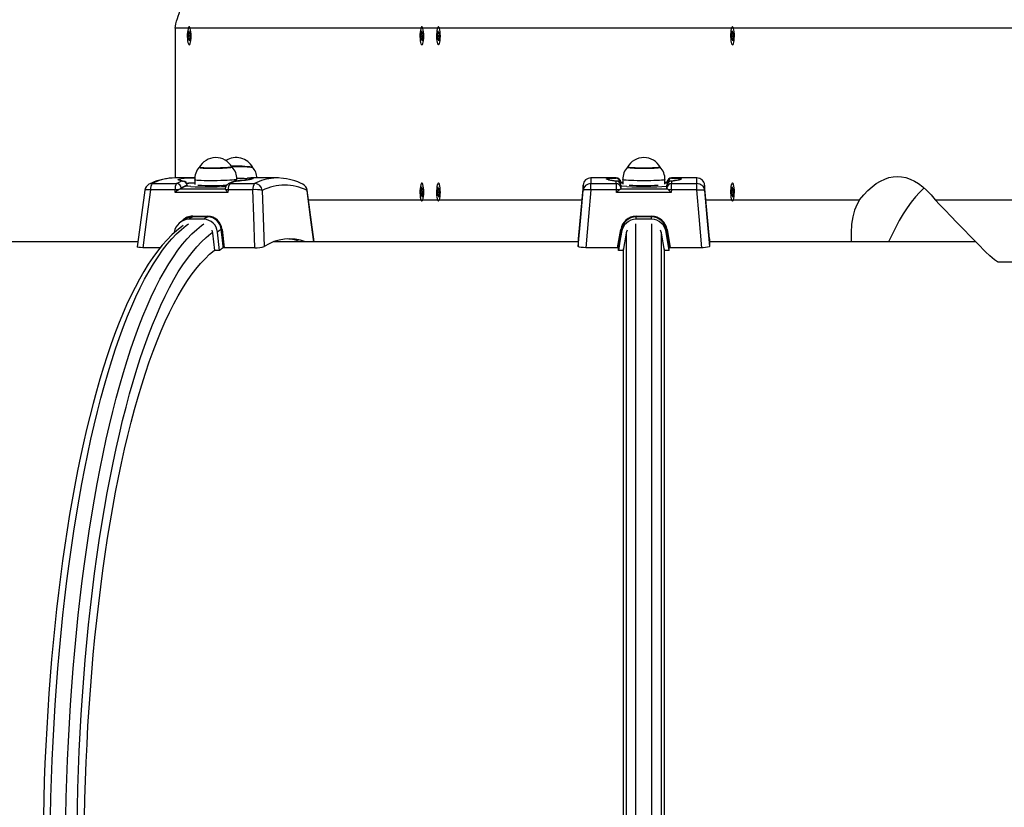
# Model space of a CAD drawing. Units: millimetres. Extents: x 9027 to 32121, y 8309 to 22509.
# Drawn here: x 18043 to 18673, y 17256 to 17761 of the extents above; entities that cross this region are included whole.
import ezdxf

# ---------------------------------------------------------------- set-up
doc = ezdxf.new("R2010")
doc.units = ezdxf.units.MM
doc.header["$LTSCALE"] = 90
doc.header["$PDSIZE"] = -1
doc.linetypes.add('SLD-Сплошная', pattern=[0])
doc.styles.get("Standard").update_dxf_attribs({"font": 'isocpeui.ttf'})
doc.dimstyles.new('ISO-25', dxfattribs={"dimtxt": 2.5, "dimasz": 2.5, "dimexe": 1.25, "dimexo": 0.625, "dimtad": 1, "dimtxsty": 'Standard', "dimcen": 2.5, "dimadec": 0, "dimazin": 0, "dimtfac": 1, "dimtmove": 0, "dimatfit": 3, "dimfxl": 1, "dimarcsym": 0})

# ---------------------------------------------------------------- blocks, each defined once
blk = doc.blocks.new('*D3')
at = {"color": 0, "lineweight": -2, "transparency": 16777216}
for p, q in [((24669.51, 20740.25), (9376.66, 20740.25)), ((9466.66, 9875.22), (9466.66, 20470.25)), ((25067.83, 9605.22), (9376.66, 9605.22))]:
    blk.add_line(p, q, dxfattribs=at)
at = {"color": 0, "transparency": 16777216}
for points in [[(9421.66, 20470.25), (9511.66, 20470.25), (9466.66, 20740.25)], [(9421.66, 9875.22), (9511.66, 9875.22), (9466.66, 9605.22)]]:
    blk.add_solid(points, dxfattribs=at)
at = {"layer": 'Defpoints', "color": 0, "transparency": 16777216}
for p in [(9466.66, 20740.25), (24669.51, 20740.25), (25067.83, 9605.22)]:
    blk.add_point(p, dxfattribs=at)
at = {"color": 0, "transparency": 16777216, "insert": (9204.66, 15172.73), "char_height": 270, "attachment_point": 5, "rotation": 90}
blk.add_mtext('11,14м', dxfattribs=at)
blk = doc.blocks.new('*D4')
at = {"color": 0, "lineweight": -2, "transparency": 16777216}
for p, q in [((12356.26, 16806.37), (12356.26, 22159.4)), ((29247.89, 13083.43), (29247.89, 22159.4)), ((12626.26, 22069.4), (28977.89, 22069.4))]:
    blk.add_line(p, q, dxfattribs=at)
at = {"color": 0, "transparency": 16777216}
for points in [[(12626.26, 22114.4), (12626.26, 22024.4), (12356.26, 22069.4)], [(28977.89, 22114.4), (28977.89, 22024.4), (29247.89, 22069.4)]]:
    blk.add_solid(points, dxfattribs=at)
at = {"layer": 'Defpoints', "color": 0, "transparency": 16777216}
for p in [(29247.89, 22069.4), (12356.26, 16806.37), (29247.89, 13083.43)]:
    blk.add_point(p, dxfattribs=at)
at = {"color": 0, "transparency": 16777216, "insert": (20802.08, 22331.4), "char_height": 270, "attachment_point": 5}
blk.add_mtext('16,89м', dxfattribs=at)

msp = doc.modelspace()

# ---------------------------------------------------------------- linework, layer by layer
at = {"color": 7, "linetype": 'SLD-Сплошная', "lineweight": 25}
for p, q in [((18142.816, 17755.374), (18142.816, 17659.374)), ((18836.899, 17755.374), (18142.816, 17755.374)), ((18151.779, 17756.124), (18151.736, 17756.124)), ((18300.647, 17756.124), (18300.603, 17756.124)), ((18311.265, 17756.124), (18311.221, 17756.124)), ((18499.42, 17756.124), (18499.376, 17756.124)), ((18151.047, 17749.009), (18151.349, 17749.981)), ((18151.214, 17747.852), (18151.047, 17749.009)), ((18151.2, 17752.83), (18151.446, 17753.619)), ((18151.407, 17751.405), (18151.2, 17752.83)), ((18151.227, 17750.828), (18151.444, 17750.904)), ((18151.423, 17750.383), (18151.227, 17750.828)), ((18151.446, 17753.619), (18151.652, 17752.193)), ((18151.738, 17751.847), (18151.832, 17752.77)), ((18151.832, 17752.77), (18151.848, 17751.748)), ((18151.955, 17751.923), (18152.258, 17752.895)), ((18152.245, 17749.919), (18152.028, 17749.843)), ((18152.049, 17750.364), (18152.245, 17749.919)), ((18152.065, 17749.342), (18152.271, 17747.917)), ((18152.425, 17751.738), (18152.122, 17750.766)), ((18152.258, 17752.895), (18152.425, 17751.738)), ((18299.914, 17749.009), (18300.217, 17749.981)), ((18300.082, 17747.852), (18299.914, 17749.009)), ((18300.068, 17752.83), (18300.314, 17753.619)), ((18300.274, 17751.405), (18300.068, 17752.83)), ((18300.094, 17750.828), (18300.311, 17750.904)), ((18300.29, 17750.383), (18300.094, 17750.828)), ((18300.314, 17753.619), (18300.52, 17752.193)), ((18300.605, 17751.847), (18300.7, 17752.77)), ((18300.7, 17752.77), (18300.716, 17751.748)), ((18300.822, 17751.923), (18301.125, 17752.895)), ((18301.112, 17749.919), (18300.895, 17749.843)), ((18300.916, 17750.364), (18301.112, 17749.919)), ((18300.932, 17749.342), (18301.139, 17747.917)), ((18301.292, 17751.738), (18300.99, 17750.766)), ((18301.125, 17752.895), (18301.292, 17751.738)), ((18310.532, 17749.009), (18310.835, 17749.981)), ((18310.7, 17747.852), (18310.532, 17749.009)), ((18310.686, 17752.83), (18310.932, 17753.619)), ((18310.892, 17751.405), (18310.686, 17752.83)), ((18310.712, 17750.828), (18310.93, 17750.904)), ((18310.909, 17750.383), (18310.712, 17750.828)), ((18310.932, 17753.619), (18311.138, 17752.193)), ((18311.223, 17751.847), (18311.318, 17752.77)), ((18311.318, 17752.77), (18311.334, 17751.748)), ((18311.441, 17751.923), (18311.743, 17752.895)), ((18311.73, 17749.919), (18311.513, 17749.843)), ((18311.534, 17750.364), (18311.73, 17749.919)), ((18311.551, 17749.342), (18311.757, 17747.917)), ((18311.911, 17751.738), (18311.608, 17750.766)), ((18311.743, 17752.895), (18311.911, 17751.738)), ((18498.687, 17749.009), (18498.99, 17749.981)), ((18498.855, 17747.852), (18498.687, 17749.009)), ((18498.841, 17752.83), (18499.087, 17753.619)), ((18499.047, 17751.405), (18498.841, 17752.83)), ((18498.867, 17750.828), (18499.084, 17750.904)), ((18499.063, 17750.383), (18498.867, 17750.828)), ((18499.087, 17753.619), (18499.293, 17752.193)), ((18499.378, 17751.847), (18499.473, 17752.77)), ((18499.473, 17752.77), (18499.489, 17751.748)), ((18499.595, 17751.923), (18499.898, 17752.895)), ((18499.885, 17749.919), (18499.668, 17749.843)), ((18499.689, 17750.364), (18499.885, 17749.919)), ((18499.706, 17749.342), (18499.912, 17747.917)), ((18500.066, 17751.738), (18499.763, 17750.766)), ((18499.898, 17752.895), (18500.066, 17751.738)), ((18151.517, 17748.824), (18151.214, 17747.852)), ((18151.639, 17747.977), (18151.623, 17748.999)), ((18151.734, 17748.9), (18151.639, 17747.977)), ((18152.025, 17747.128), (18151.819, 17748.554)), ((18152.271, 17747.917), (18152.025, 17747.128)), ((18300.384, 17748.824), (18300.082, 17747.852)), ((18300.507, 17747.977), (18300.491, 17748.999)), ((18300.601, 17748.9), (18300.507, 17747.977)), ((18300.893, 17747.128), (18300.687, 17748.554)), ((18301.139, 17747.917), (18300.893, 17747.128)), ((18311.002, 17748.824), (18310.7, 17747.852)), ((18311.125, 17747.977), (18311.109, 17748.999)), ((18311.22, 17748.9), (18311.125, 17747.977)), ((18311.511, 17747.128), (18311.305, 17748.554)), ((18311.757, 17747.917), (18311.511, 17747.128)), ((18499.157, 17748.824), (18498.855, 17747.852)), ((18499.28, 17747.977), (18499.264, 17748.999)), ((18499.374, 17748.9), (18499.28, 17747.977)), ((18499.666, 17747.128), (18499.46, 17748.554)), ((18499.912, 17747.917), (18499.666, 17747.128)), ((18128.047, 17655.795), (18143.671, 17655.795)), ((18155.326, 17659.374), (18142.512, 17659.374)), ((18150.406, 17654.367), (18150.381, 17654.7)), ((18150.515, 17654.435), (18150.497, 17654.657)), ((18155.26, 17658.113), (18155.303, 17655.226)), ((18177.919, 17655.795), (18193.543, 17655.795)), ((18182.272, 17657.488), (18182.257, 17658.514)), ((18189.869, 17659.275), (18190.088, 17659.284)), ((18208.008, 17659.374), (18192.384, 17659.374)), ((18403.795, 17654.826), (18400.663, 17620.374)), ((18424.948, 17659.374), (18408.774, 17659.374)), ((18408.774, 17651.755), (18408.774, 17655.795)), ((18408.774, 17655.795), (18424.948, 17655.795)), ((18424.948, 17655.795), (18424.948, 17657.416)), ((18427.96, 17656.374), (18427.935, 17656.645)), ((18427.935, 17656.556), (18427.965, 17656.229)), ((18427.965, 17654.367), (18427.935, 17654.7)), ((18427.935, 17654.7), (18427.935, 17653.089)), ((18429.175, 17656.374), (18427.96, 17656.374)), ((18427.96, 17656.374), (18427.96, 17656.333)), ((18427.96, 17656.333), (18429.175, 17656.341)), ((18427.96, 17656.333), (18427.965, 17656.229)), ((18429.175, 17658.313), (18429.175, 17655.444)), ((18456.175, 17655.444), (18456.175, 17658.313)), ((18457.39, 17656.374), (18456.175, 17656.374)), ((18457.384, 17656.226), (18457.415, 17656.556)), ((18457.39, 17656.333), (18457.384, 17656.226)), ((18457.415, 17654.7), (18457.385, 17654.37)), ((18457.415, 17656.645), (18457.39, 17656.374)), ((18457.39, 17656.374), (18457.39, 17656.333)), ((18457.415, 17653.089), (18457.415, 17654.7)), ((18476.576, 17659.374), (18460.402, 17659.374)), ((18460.402, 17657.416), (18460.402, 17655.795)), ((18460.402, 17655.795), (18476.576, 17655.795)), ((18476.576, 17651.755), (18476.576, 17655.795)), ((18484.687, 17620.374), (18481.555, 17654.826)), ((18142.686, 17651.755), (18126.941, 17651.755)), ((18142.747, 17650.08), (18142.686, 17651.755)), ((18176.469, 17650.08), (18142.747, 17650.08)), ((18146.421, 17652.69), (18145.887, 17652.501)), ((18145.887, 17652.501), (18174.648, 17652.501)), ((18149.674, 17654.15), (18150.406, 17654.367)), ((18150.468, 17654.431), (18150.406, 17654.367)), ((18176.692, 17651.755), (18176.469, 17650.08)), ((18192.437, 17651.755), (18176.692, 17651.755)), ((18231.659, 17618.374), (18227.254, 17651.496)), ((18299.914, 17649.009), (18300.217, 17649.981)), ((18300.082, 17647.852), (18299.914, 17649.009)), ((18300.068, 17652.83), (18300.314, 17653.619)), ((18300.274, 17651.405), (18300.068, 17652.83)), ((18300.384, 17648.824), (18300.082, 17647.852)), ((18300.094, 17650.828), (18300.311, 17650.904)), ((18300.29, 17650.383), (18300.094, 17650.828)), ((18300.314, 17653.619), (18300.52, 17652.193)), ((18300.507, 17647.977), (18300.491, 17648.999)), ((18300.601, 17648.9), (18300.507, 17647.977)), ((18300.605, 17651.847), (18300.7, 17652.77)), ((18300.893, 17647.128), (18300.687, 17648.554)), ((18300.7, 17652.77), (18300.716, 17651.748)), ((18300.822, 17651.923), (18301.125, 17652.895)), ((18301.112, 17649.919), (18300.895, 17649.843)), ((18300.916, 17650.364), (18301.112, 17649.919)), ((18300.932, 17649.342), (18301.139, 17647.917)), ((18301.292, 17651.738), (18300.99, 17650.766)), ((18301.125, 17652.895), (18301.292, 17651.738)), ((18310.532, 17649.009), (18310.835, 17649.981)), ((18310.7, 17647.852), (18310.532, 17649.009)), ((18310.686, 17652.83), (18310.932, 17653.619)), ((18310.892, 17651.405), (18310.686, 17652.83)), ((18311.002, 17648.824), (18310.7, 17647.852)), ((18310.712, 17650.828), (18310.93, 17650.904)), ((18310.909, 17650.383), (18310.712, 17650.828)), ((18310.932, 17653.619), (18311.138, 17652.193)), ((18311.125, 17647.977), (18311.109, 17648.999)), ((18311.22, 17648.9), (18311.125, 17647.977)), ((18311.223, 17651.847), (18311.318, 17652.77)), ((18311.511, 17647.128), (18311.305, 17648.554)), ((18311.318, 17652.77), (18311.334, 17651.748)), ((18311.441, 17651.923), (18311.743, 17652.895)), ((18311.73, 17649.919), (18311.513, 17649.843)), ((18311.534, 17650.364), (18311.73, 17649.919)), ((18311.551, 17649.342), (18311.757, 17647.917)), ((18311.911, 17651.738), (18311.608, 17650.766)), ((18311.743, 17652.895), (18311.911, 17651.738)), ((18425.073, 17651.755), (18408.774, 17651.755)), ((18425.22, 17650.08), (18425.073, 17651.755)), ((18460.129, 17650.08), (18425.22, 17650.08)), ((18427.96, 17652.69), (18427.788, 17652.501)), ((18427.788, 17652.501), (18457.562, 17652.501)), ((18427.96, 17654.15), (18427.965, 17654.367)), ((18427.96, 17654.15), (18427.96, 17652.69)), ((18457.39, 17654.152), (18457.385, 17654.37)), ((18457.39, 17654.152), (18457.39, 17652.69)), ((18457.562, 17652.501), (18457.39, 17652.69)), ((18460.277, 17651.755), (18460.129, 17650.08)), ((18476.576, 17651.755), (18460.277, 17651.755)), ((18498.687, 17649.009), (18498.99, 17649.981)), ((18498.855, 17647.852), (18498.687, 17649.009)), ((18498.841, 17652.83), (18499.087, 17653.619)), ((18499.047, 17651.405), (18498.841, 17652.83)), ((18499.157, 17648.824), (18498.855, 17647.852)), ((18498.867, 17650.828), (18499.084, 17650.904)), ((18499.063, 17650.383), (18498.867, 17650.828)), ((18499.087, 17653.619), (18499.293, 17652.193)), ((18499.28, 17647.977), (18499.264, 17648.999)), ((18499.374, 17648.9), (18499.28, 17647.977)), ((18499.378, 17651.847), (18499.473, 17652.77)), ((18499.666, 17647.128), (18499.46, 17648.554)), ((18499.473, 17652.77), (18499.489, 17651.748)), ((18499.595, 17651.923), (18499.898, 17652.895)), ((18499.885, 17649.919), (18499.668, 17649.843)), ((18499.689, 17650.364), (18499.885, 17649.919)), ((18499.706, 17649.342), (18499.912, 17647.917)), ((18500.066, 17651.738), (18499.763, 17650.766)), ((18499.898, 17652.895), (18500.066, 17651.738)), ((18300.603, 17644.624), (18300.647, 17644.624)), ((18301.139, 17647.917), (18300.893, 17647.128)), ((18311.221, 17644.624), (18311.265, 17644.624)), ((18311.757, 17647.917), (18311.511, 17647.128)), ((18499.376, 17644.624), (18499.42, 17644.624)), ((18499.912, 17647.917), (18499.666, 17647.128)), ((18161.123, 17632.921), (18151.513, 17632.921)), ((18163.571, 17634.49), (18153.96, 17634.49)), ((18154.068, 17634.892), (18163.679, 17634.892)), ((18437.7, 17634.892), (18447.65, 17634.892)), ((18437.7, 17634.49), (18437.7, 17634.892)), ((18437.7, 17632.921), (18437.7, 17634.49)), ((18447.65, 17634.49), (18437.7, 17634.49)), ((18447.65, 17632.921), (18437.7, 17632.921)), ((18447.65, 17634.49), (18447.65, 17634.892)), ((18447.65, 17632.921), (18447.65, 17634.49)), ((18456.031, 17629.725), (18455.136, 17631.063)), ((18142.075, 17624.662), (18141.949, 17624.061)), ((18166.881, 17624.113), (18166.365, 17625.913)), ((18168.148, 17612.892), (18166.881, 17624.113)), ((18171.091, 17612.892), (18169.761, 17624.662)), ((18172.775, 17626.272), (18174.099, 17614.697)), ((18425.902, 17614.697), (18427.852, 17626.272)), ((18428.345, 17624.662), (18428.345, 17626.278)), ((18431.299, 17624.113), (18429.425, 17612.892)), ((18454.051, 17624.113), (18453.414, 17625.949)), ((18455.925, 17612.892), (18454.051, 17624.113)), ((18457.005, 17624.662), (18457.005, 17626.278)), ((18458.971, 17612.892), (18457.005, 17624.662)), ((18457.498, 17626.272), (18459.448, 17614.697)), ((18118.854, 17618.374), (17941.247, 17618.374)), ((18400.663, 17618.374), (18205.513, 17618.374)), ((18400.663, 17620.374), (18400.663, 17615.53)), ((18484.687, 17620.374), (18484.687, 17615.53)), ((18655.097, 17618.374), (18484.687, 17618.374)), ((18133.203, 17614.697), (18122.013, 17614.697)), ((18171.091, 17612.892), (18168.148, 17612.892)), ((18193.779, 17614.697), (18174.099, 17614.697)), ((18425.902, 17614.697), (18405.528, 17614.697)), ((18426.379, 17612.892), (18426.379, 17614.612)), ((18429.425, 17612.892), (18426.379, 17612.892)), ((18429.577, 16826.829), (18429.577, 17613.939)), ((18455.773, 16826.829), (18455.773, 17613.939)), ((18458.971, 17612.892), (18455.925, 17612.892)), ((18458.971, 17612.892), (18458.971, 17614.612)), ((18479.822, 17614.697), (18459.448, 17614.697)), ((19006.431, 17605.374), (18669.702, 17605.374))]:
    msp.add_line(p, q, dxfattribs=at)
at = {"color": 8, "linetype": 'SLD-Сплошная', "lineweight": 25}
for p, q in [((18181.492, 17657.419), (18181.677, 17657.416)), ((18403.795, 17651.285), (18403.795, 17654.826)), ((18408.774, 17659.374), (18408.774, 17655.795)), ((18424.948, 17659.284), (18424.948, 17659.374)), ((18424.948, 17657.416), (18425.261, 17657.413)), ((18427.935, 17656.645), (18427.935, 17656.556)), ((18457.415, 17656.556), (18457.415, 17656.645)), ((18460.094, 17657.414), (18460.402, 17657.416)), ((18460.402, 17659.374), (18460.402, 17659.284)), ((18476.576, 17655.795), (18476.576, 17659.374)), ((18481.555, 17654.826), (18481.555, 17651.285)), ((18228.068, 17645.374), (18402.935, 17645.374)), ((18482.415, 17645.374), (18580.732, 17645.374)), ((18629.111, 17645.374), (18845.413, 17645.374)), ((18437.599, 16810.769), (18437.599, 17629.978)), ((18447.751, 16810.769), (18447.751, 17629.978)), ((18431.493, 16816.162), (18431.493, 17624.585)), ((18453.857, 16816.162), (18453.857, 17624.585))]:
    msp.add_line(p, q, dxfattribs=at)
at = {"color": 7, "linetype": 'SLD-Сплошная', "lineweight": 25, "flags": 128}
for points in [[(18142.816, 17755.374), (18142.907, 17756.522), (18143.179, 17757.986), (18143.632, 17759.766), (18144.154, 17761.509), (18144.645, 17763.002), (18145.204, 17764.59), (18145.83, 17766.271), (18147.891, 17771.341), (18150.288, 17776.639), (18151.592, 17779.329), (18152.897, 17781.895), (18154.201, 17784.338), (18155.506, 17786.656), (18156.036, 17787.562), (18156.554, 17788.423), (18157.059, 17789.242), (18157.551, 17790.017), (18158.032, 17790.75), (18158.5, 17791.438), (18159.762, 17793.16), (18160.826, 17794.39), (18161.692, 17795.128), (18162.051, 17795.312), (18162.36, 17795.374)], [(18150.727, 17747.136), (18150.929, 17746.056), (18151.183, 17745.247), (18151.471, 17744.76), (18151.776, 17744.627), (18152.078, 17744.854), (18152.359, 17745.428), (18152.6, 17746.313), (18152.788, 17747.453), (18152.909, 17748.776), (18152.956, 17750.2), (18152.927, 17751.635), (18152.823, 17752.99), (18152.651, 17754.181), (18152.421, 17755.133), (18152.148, 17755.786), (18151.849, 17756.099), (18151.543, 17756.052), (18151.249, 17755.648), (18150.986, 17754.913), (18150.77, 17753.892), (18150.615, 17752.651), (18150.529, 17751.266), (18150.52, 17749.825), (18150.587, 17748.419), (18150.727, 17747.136)], [(18299.594, 17747.136), (18299.797, 17746.056), (18300.05, 17745.247), (18300.338, 17744.76), (18300.643, 17744.627), (18300.945, 17744.854), (18301.226, 17745.428), (18301.468, 17746.313), (18301.655, 17747.453), (18301.776, 17748.776), (18301.824, 17750.2), (18301.795, 17751.635), (18301.691, 17752.99), (18301.518, 17754.181), (18301.288, 17755.133), (18301.015, 17755.786), (18300.717, 17756.099), (18300.411, 17756.052), (18300.117, 17755.648), (18299.854, 17754.913), (18299.637, 17753.892), (18299.482, 17752.651), (18299.397, 17751.266), (18299.388, 17749.825), (18299.455, 17748.419), (18299.594, 17747.136)], [(18310.212, 17747.136), (18310.415, 17746.056), (18310.668, 17745.247), (18310.957, 17744.76), (18311.261, 17744.627), (18311.564, 17744.854), (18311.844, 17745.428), (18312.086, 17746.313), (18312.273, 17747.453), (18312.395, 17748.776), (18312.442, 17750.2), (18312.413, 17751.635), (18312.309, 17752.99), (18312.136, 17754.181), (18311.907, 17755.133), (18311.634, 17755.786), (18311.335, 17756.099), (18311.029, 17756.052), (18310.735, 17755.648), (18310.472, 17754.913), (18310.256, 17753.892), (18310.1, 17752.651), (18310.015, 17751.266), (18310.006, 17749.825), (18310.073, 17748.419), (18310.212, 17747.136)], [(18498.367, 17747.136), (18498.57, 17746.056), (18498.823, 17745.247), (18499.111, 17744.76), (18499.416, 17744.627), (18499.718, 17744.854), (18499.999, 17745.428), (18500.241, 17746.313), (18500.428, 17747.453), (18500.549, 17748.776), (18500.597, 17750.2), (18500.568, 17751.635), (18500.464, 17752.99), (18500.291, 17754.181), (18500.061, 17755.133), (18499.789, 17755.786), (18499.49, 17756.099), (18499.184, 17756.052), (18498.89, 17755.648), (18498.627, 17754.913), (18498.411, 17753.892), (18498.255, 17752.651), (18498.17, 17751.266), (18498.161, 17749.825), (18498.228, 17748.419), (18498.367, 17747.136)], [(18158.143, 17666.045), (18158.252, 17665.963), (18158.707, 17665.866), (18159.5, 17665.779), (18160.605, 17665.708), (18161.983, 17665.653), (18163.588, 17665.616), (18165.365, 17665.6), (18167.253, 17665.604), (18169.189, 17665.628), (18171.106, 17665.672), (18172.94, 17665.734), (18174.627, 17665.812), (18176.11, 17665.903), (18177.338, 17666.004), (18178.271, 17666.112), (18178.876, 17666.222), (18179.132, 17666.333), (18179.14, 17666.357)], [(18179.069, 17666.484), (18179.082, 17666.464), (18178.935, 17666.355), (18178.437, 17666.245), (18177.606, 17666.136), (18176.47, 17666.033), (18175.066, 17665.939), (18173.444, 17665.858), (18171.659, 17665.791), (18169.77, 17665.742), (18167.843, 17665.712), (18165.944, 17665.702), (18164.136, 17665.712), (18162.481, 17665.742), (18161.036, 17665.791), (18159.85, 17665.858), (18158.964, 17665.939), (18158.407, 17666.033), (18158.198, 17666.136), (18158.21, 17666.175)], [(18178.878, 17666.802), (18179.742, 17666.802), (18181.668, 17666.785), (18183.6, 17666.749), (18185.474, 17666.694), (18187.225, 17666.622), (18188.794, 17666.536), (18190.128, 17666.438), (18191.181, 17666.333), (18191.917, 17666.222), (18192.311, 17666.112), (18192.373, 17666.063)], [(18432.175, 17666.201), (18432.182, 17666.179), (18432.43, 17666.069), (18433.027, 17665.963), (18433.953, 17665.866), (18435.176, 17665.779), (18436.654, 17665.708), (18438.337, 17665.653), (18440.168, 17665.616), (18442.084, 17665.6), (18444.021, 17665.604), (18445.911, 17665.628), (18447.692, 17665.672), (18449.301, 17665.734), (18450.685, 17665.812), (18451.796, 17665.903), (18452.597, 17666.004), (18453.059, 17666.112), (18453.175, 17666.201)], [(18453.105, 17666.331), (18453.075, 17666.245), (18452.72, 17666.136), (18452.024, 17666.033), (18451.01, 17665.939), (18449.711, 17665.858), (18448.173, 17665.791), (18446.448, 17665.742), (18444.594, 17665.712), (18442.675, 17665.702), (18440.756, 17665.712), (18438.902, 17665.742), (18437.177, 17665.791), (18435.639, 17665.858), (18434.34, 17665.939), (18433.326, 17666.033), (18432.629, 17666.136), (18432.275, 17666.245), (18432.244, 17666.331)], [(18142.512, 17659.374), (18140.901, 17659.329), (18140.505, 17659.305)], [(18147.961, 17657.396), (18147.084, 17657.544), (18146.548, 17657.663), (18146.329, 17657.726), (18146.337, 17657.721)], [(18180.718, 17657.247), (18178.996, 17656.568), (18176.684, 17655.506)], [(18190.088, 17659.284), (18191.631, 17659.206), (18192.53, 17659.092), (18192.75, 17658.937), (18192.295, 17658.739), (18191.168, 17658.502), (18189.412, 17658.232), (18187.069, 17657.941), (18184.209, 17657.643), (18181.677, 17657.416)], [(18299.594, 17647.136), (18299.797, 17646.056), (18300.05, 17645.247), (18300.338, 17644.76), (18300.643, 17644.627), (18300.945, 17644.854), (18301.226, 17645.428), (18301.468, 17646.313), (18301.655, 17647.453), (18301.776, 17648.776), (18301.824, 17650.2), (18301.795, 17651.635), (18301.691, 17652.99), (18301.518, 17654.181), (18301.288, 17655.133), (18301.015, 17655.786), (18300.717, 17656.099), (18300.411, 17656.052), (18300.117, 17655.648), (18299.854, 17654.913), (18299.637, 17653.892), (18299.482, 17652.651), (18299.397, 17651.266), (18299.388, 17649.825), (18299.455, 17648.419), (18299.594, 17647.136)], [(18310.212, 17647.136), (18310.415, 17646.056), (18310.668, 17645.247), (18310.957, 17644.76), (18311.261, 17644.627), (18311.564, 17644.854), (18311.844, 17645.428), (18312.086, 17646.313), (18312.273, 17647.453), (18312.395, 17648.776), (18312.442, 17650.2), (18312.413, 17651.635), (18312.309, 17652.99), (18312.136, 17654.181), (18311.907, 17655.133), (18311.634, 17655.786), (18311.335, 17656.099), (18311.029, 17656.052), (18310.735, 17655.648), (18310.472, 17654.913), (18310.256, 17653.892), (18310.1, 17652.651), (18310.015, 17651.266), (18310.006, 17649.825), (18310.073, 17648.419), (18310.212, 17647.136)], [(18424.948, 17657.416), (18422.485, 17657.709), (18420.594, 17658.007), (18419.331, 17658.295), (18418.726, 17658.558), (18418.805, 17658.787), (18419.554, 17658.976), (18420.963, 17659.121), (18422.984, 17659.227), (18424.948, 17659.284)], [(18427.965, 17656.229), (18427.761, 17656.19), (18427.164, 17656.163)], [(18456.175, 17656.342), (18457.248, 17656.334), (18457.39, 17656.333)], [(18458.186, 17656.159), (18457.596, 17656.186), (18457.384, 17656.226)], [(18460.402, 17659.284), (18462.865, 17659.206), (18464.757, 17659.092), (18466.02, 17658.937), (18466.624, 17658.739), (18466.545, 17658.502), (18465.794, 17658.232), (18464.385, 17657.941), (18462.364, 17657.643), (18460.402, 17657.416)], [(18498.367, 17647.136), (18498.57, 17646.056), (18498.823, 17645.247), (18499.111, 17644.76), (18499.416, 17644.627), (18499.718, 17644.854), (18499.999, 17645.428), (18500.241, 17646.313), (18500.428, 17647.453), (18500.549, 17648.776), (18500.597, 17650.2), (18500.568, 17651.635), (18500.464, 17652.99), (18500.291, 17654.181), (18500.061, 17655.133), (18499.789, 17655.786), (18499.49, 17656.099), (18499.184, 17656.052), (18498.89, 17655.648), (18498.627, 17654.913), (18498.411, 17653.892), (18498.255, 17652.651), (18498.17, 17651.266), (18498.161, 17649.825), (18498.228, 17648.419), (18498.367, 17647.136)], [(18580.732, 17645.374), (18583.367, 17648.507), (18586.022, 17651.279), (18588.692, 17653.686), (18591.376, 17655.726), (18594.071, 17657.397), (18596.776, 17658.698), (18599.487, 17659.629), (18602.203, 17660.187), (18604.922, 17660.374), (18607.64, 17660.187), (18610.356, 17659.629), (18613.067, 17658.698), (18615.772, 17657.397), (18618.467, 17655.726), (18621.151, 17653.686), (18623.821, 17651.279), (18626.476, 17648.507), (18629.111, 17645.374)], [(18123.273, 17651.495), (18119.868, 17626.053), (18118.452, 17615.326)], [(18126.941, 17651.755), (18124.656, 17634.599), (18122.013, 17614.697)], [(18144.654, 17651.794), (18145.279, 17652.223), (18145.887, 17652.501)], [(18146.647, 17653.089), (18146.491, 17652.894), (18146.421, 17652.69)], [(18152.676, 17653.901), (18149.917, 17654.125), (18149.674, 17654.15)], [(18175.07, 17651.794), (18174.781, 17652.223), (18174.648, 17652.501)], [(18193.779, 17614.697), (18193.062, 17634.599), (18192.437, 17651.755)], [(18198.503, 17651.285), (18199.127, 17634.127), (18199.795, 17615.53)], [(18400.663, 17615.53), (18402.288, 17634.127), (18403.795, 17651.285)], [(18408.774, 17651.755), (18407.819, 17651.819), (18406.9, 17651.847), (18406.05, 17651.837), (18405.301, 17651.79), (18404.681, 17651.708), (18404.213, 17651.593), (18403.914, 17651.45), (18403.795, 17651.285)], [(18408.774, 17651.755), (18407.267, 17634.599), (18405.528, 17614.697)], [(18426.932, 17651.794), (18427.404, 17652.223), (18427.788, 17652.501)], [(18427.935, 17653.089), (18427.945, 17652.894), (18427.96, 17652.69)], [(18431.707, 17653.901), (18428.277, 17654.125), (18427.96, 17654.15)], [(18457.39, 17652.69), (18457.404, 17652.894), (18457.415, 17653.089)], [(18458.418, 17651.794), (18457.946, 17652.223), (18457.562, 17652.501)], [(18476.576, 17651.755), (18477.531, 17651.819), (18478.45, 17651.847), (18479.3, 17651.837), (18480.049, 17651.79), (18480.669, 17651.708), (18481.137, 17651.593), (18481.436, 17651.45), (18481.555, 17651.285)], [(18479.822, 17614.697), (18478.082, 17634.599), (18476.576, 17651.755)], [(18481.555, 17651.285), (18483.062, 17634.127), (18484.687, 17615.53)], [(18622.022, 17652.942), (18621.687, 17652.645), (18619.043, 17650.094), (18616.417, 17647.185), (18613.809, 17643.92), (18611.223, 17640.301), (18608.659, 17636.333), (18606.122, 17632.017), (18603.611, 17627.359), (18601.131, 17622.361), (18599.282, 17618.374)], [(18580.732, 17645.374), (18579.076, 17642.685), (18577.47, 17638.766), (18576.338, 17634.479), (18575.611, 17629.838), (18575.245, 17624.294), (18575.415, 17618.374)], [(18669.702, 17605.374), (18669.569, 17605.386), (18669.374, 17605.437), (18668.864, 17605.668), (18667.053, 17606.929), (18664.063, 17609.523), (18661.332, 17612.116), (18656.295, 17617.141), (18651.627, 17621.947), (18647.2, 17626.536), (18643.025, 17630.863), (18639.102, 17634.903), (18635.43, 17638.666), (18631.986, 17642.166), (18629.111, 17645.374)], [(18149.316, 17633.164), (18147.631, 17632.113), (18146.384, 17631.259)], [(18153.96, 17634.49), (18150.853, 17633.915), (18149.388, 17633.044)], [(18147.907, 17628.852), (18146.906, 17628.171), (18143.753, 17625.684), (18140.623, 17622.868), (18137.525, 17619.729), (18134.465, 17616.272), (18131.447, 17612.504), (18128.475, 17608.435), (18125.553, 17604.07), (18122.681, 17599.416), (18119.86, 17594.481), (18117.091, 17589.267), (18114.374, 17583.78), (18111.709, 17578.025), (18109.097, 17572.006), (18106.538, 17565.726), (18104.033, 17559.191), (18101.583, 17552.405), (18099.187, 17545.373), (18096.849, 17538.1), (18094.568, 17530.59), (18092.345, 17522.85), (18090.182, 17514.884), (18088.08, 17506.698), (18086.04, 17498.298), (18084.063, 17489.69), (18082.151, 17480.881), (18080.304, 17471.876), (18078.524, 17462.683), (18076.811, 17453.307), (18075.168, 17443.757), (18073.595, 17434.038), (18072.093, 17424.159), (18070.663, 17414.126), (18069.306, 17403.948), (18068.023, 17393.63), (18066.816, 17383.183), (18065.683, 17372.612), (18064.628, 17361.926), (18063.65, 17351.134), (18062.75, 17340.243), (18061.928, 17329.261), (18061.186, 17318.197), (18060.524, 17307.059), (18059.942, 17295.855), (18059.44, 17284.595), (18059.02, 17273.285), (18058.681, 17261.936), (18058.423, 17250.556), (18058.248, 17239.152), (18058.154, 17227.735), (18058.142, 17216.312), (18058.212, 17204.892), (18058.364, 17193.483), (18058.598, 17182.095), (18058.914, 17170.737), (18059.31, 17159.416), (18059.788, 17148.141), (18060.347, 17136.921), (18060.986, 17125.764), (18061.706, 17114.678), (18062.504, 17103.673), (18063.381, 17092.756), (18064.337, 17081.936), (18065.37, 17071.22), (18066.479, 17060.617), (18067.665, 17050.135), (18068.926, 17039.781), (18070.261, 17029.564), (18071.67, 17019.49), (18073.15, 17009.569), (18074.702, 16999.806), (18076.325, 16990.209), (18078.016, 16980.786), (18079.776, 16971.543), (18081.602, 16962.487), (18083.495, 16953.624), (18085.451, 16944.962), (18087.472, 16936.506), (18089.554, 16928.263), (18091.697, 16920.238), (18093.9, 16912.438), (18096.161, 16904.867), (18098.48, 16897.531), (18100.855, 16890.436), (18103.285, 16883.585), (18105.769, 16876.985), (18108.307, 16870.638), (18110.898, 16864.55), (18113.541, 16858.725), (18116.236, 16853.167), (18118.982, 16847.879), (18121.781, 16842.866), (18124.631, 16838.131), (18127.534, 16833.678), (18130.49, 16829.513), (18133.5, 16825.64), (18136.565, 16822.065), (18139.682, 16818.796), (18142.849, 16815.841), (18146.062, 16813.208), (18147.908, 16811.901)], [(18173.51, 17614.612), (18173.4, 17615.582), (18172.956, 17619.461), (18172.175, 17626.278)], [(18428.345, 17626.278), (18428.181, 17625.309), (18427.527, 17621.43), (18426.379, 17614.612)], [(18428.345, 17624.662), (18427.395, 17618.982), (18426.379, 17612.892)], [(18431.96, 17625.932), (18431.465, 17624.858), (18431.299, 17624.113)], [(18458.971, 17614.612), (18458.808, 17615.582), (18458.155, 17619.461), (18457.005, 17626.278)], [(18168.117, 16827.555), (18167.806, 16827.791), (18164.813, 16830.262), (18161.84, 16833.074), (18158.89, 16836.225), (18155.965, 16839.712), (18153.068, 16843.532), (18150.202, 16847.682), (18147.369, 16852.157), (18144.571, 16856.955), (18141.811, 16862.07), (18139.091, 16867.499), (18136.414, 16873.236), (18133.782, 16879.278), (18131.198, 16885.617), (18128.663, 16892.249), (18126.18, 16899.168), (18123.75, 16906.369), (18121.377, 16913.843), (18119.062, 16921.586), (18116.808, 16929.591), (18114.615, 16937.849), (18112.487, 16946.355), (18110.425, 16955.1), (18108.43, 16964.078), (18106.505, 16973.279), (18104.651, 16982.697), (18102.87, 16992.322), (18101.164, 17002.147), (18099.533, 17012.163), (18097.979, 17022.361), (18096.504, 17032.732), (18095.11, 17043.268), (18093.796, 17053.958), (18092.565, 17064.794), (18091.417, 17075.766), (18090.353, 17086.864), (18089.375, 17098.079), (18088.483, 17109.401), (18087.678, 17120.82), (18086.96, 17132.327), (18086.331, 17143.91), (18085.791, 17155.56), (18085.34, 17167.267), (18084.979, 17179.02), (18084.707, 17190.809), (18084.527, 17202.625), (18084.436, 17214.456), (18084.436, 17226.291), (18084.527, 17238.122), (18084.707, 17249.938), (18084.979, 17261.727), (18085.34, 17273.48), (18085.791, 17285.187), (18086.331, 17296.837), (18086.96, 17308.42), (18087.678, 17319.927), (18088.483, 17331.346), (18089.375, 17342.668), (18090.353, 17353.883), (18091.417, 17364.981), (18092.565, 17375.953), (18093.796, 17386.789), (18095.11, 17397.479), (18096.504, 17408.015), (18097.979, 17418.386), (18099.533, 17428.584), (18101.164, 17438.6), (18102.87, 17448.425), (18104.651, 17458.05), (18106.505, 17467.468), (18108.43, 17476.669), (18110.425, 17485.647), (18112.487, 17494.392), (18114.615, 17502.898), (18116.808, 17511.156), (18119.062, 17519.161), (18121.377, 17526.904), (18123.75, 17534.378), (18126.18, 17541.579), (18128.663, 17548.498), (18131.198, 17555.13), (18133.782, 17561.469), (18136.414, 17567.511), (18139.091, 17573.248), (18141.811, 17578.677), (18144.571, 17583.792), (18147.369, 17588.59), (18150.202, 17593.065), (18153.068, 17597.215), (18155.965, 17601.035), (18158.89, 17604.522), (18161.84, 17607.673), (18164.813, 17610.485), (18167.806, 17612.956), (18168.124, 17613.197)], [(18122.013, 17614.697), (18120.578, 17614.741), (18119.44, 17614.868), (18118.707, 17615.062), (18118.444, 17615.307), (18118.459, 17615.325)], [(18405.528, 17614.697), (18403.973, 17614.741), (18402.593, 17614.868), (18401.523, 17615.062), (18400.848, 17615.307), (18400.663, 17615.53)], [(18484.687, 17615.53), (18484.386, 17615.246), (18483.496, 17614.988), (18482.165, 17614.802), (18480.625, 17614.708), (18479.822, 17614.697)]]:
    msp.add_lwpolyline(points, dxfattribs=at)
at = {"color": 8, "linetype": 'SLD-Сплошная', "lineweight": 25, "flags": 128}
for points in [[(18147.428, 17657.416), (18145.882, 17657.709), (18144.981, 17658.007), (18144.758, 17658.295), (18145.211, 17658.558), (18146.337, 17658.787)], [(18147.428, 17657.416), (18147.957, 17657.395), (18147.96, 17657.394)], [(18182.257, 17658.513), (18182.256, 17658.503), (18182.043, 17658.377), (18181.467, 17658.249), (18180.545, 17658.123), (18179.301, 17658.002), (18177.77, 17657.89), (18175.993, 17657.789), (18174.018, 17657.703), (18171.9, 17657.633), (18169.697, 17657.581), (18167.467, 17657.55), (18165.273, 17657.54), (18163.174, 17657.55), (18161.228, 17657.581), (18159.487, 17657.633), (18157.998, 17657.703), (18156.804, 17657.789), (18155.935, 17657.89), (18155.416, 17658.002), (18155.26, 17658.113)], [(18180.719, 17657.247), (18181.145, 17657.365), (18181.677, 17657.416)], [(18456.175, 17658.313), (18456.129, 17658.249), (18455.762, 17658.123), (18455.038, 17658.002), (18453.977, 17657.89), (18452.607, 17657.789), (18450.967, 17657.703), (18449.1, 17657.633), (18447.058, 17657.581), (18444.897, 17657.55), (18442.675, 17657.54), (18440.453, 17657.55), (18438.291, 17657.581), (18436.25, 17657.633), (18434.383, 17657.703), (18432.743, 17657.789), (18431.373, 17657.89), (18430.312, 17658.002), (18429.588, 17658.123), (18429.221, 17658.249), (18429.175, 17658.313)], [(18457.996, 17656.222), (18457.852, 17656.268), (18457.718, 17656.318), (18457.607, 17656.368), (18457.521, 17656.417), (18457.46, 17656.465), (18457.424, 17656.511), (18457.415, 17656.556)], [(18126.941, 17651.755), (18126.046, 17651.819), (18125.232, 17651.847), (18124.528, 17651.837), (18123.96, 17651.79), (18123.551, 17651.708), (18123.314, 17651.593), (18123.256, 17651.498)], [(18227.133, 17651.285), (18227.261, 17651.45), (18227.264, 17651.497)], [(18231.514, 17618.374), (18229.42, 17634.127), (18227.133, 17651.285)], [(18151.272, 16810.769), (18149.797, 16811.838), (18146.74, 16814.318), (18143.703, 16817.139), (18140.689, 16820.3), (18137.699, 16823.798), (18134.737, 16827.629), (18131.805, 16831.792), (18128.905, 16836.282), (18126.041, 16841.096), (18123.213, 16846.228), (18120.426, 16851.676), (18117.68, 16857.435), (18114.979, 16863.499), (18112.324, 16869.864), (18109.719, 16876.524), (18107.164, 16883.474), (18104.662, 16890.707), (18102.216, 16898.219), (18099.828, 16906.001), (18097.498, 16914.048), (18095.23, 16922.353), (18093.026, 16930.91), (18090.886, 16939.71), (18088.814, 16948.746), (18086.81, 16958.012), (18084.876, 16967.498), (18083.015, 16977.197), (18081.227, 16987.101), (18079.514, 16997.201), (18077.877, 17007.49), (18076.319, 17017.958), (18074.84, 17028.596), (18073.441, 17039.396), (18072.124, 17050.348), (18070.889, 17061.443), (18069.738, 17072.673), (18068.673, 17084.026), (18067.692, 17095.495), (18066.798, 17107.069), (18065.992, 17118.738), (18065.273, 17130.493), (18064.643, 17142.323), (18064.102, 17154.219), (18063.65, 17166.171), (18063.288, 17178.169), (18063.017, 17190.202), (18062.836, 17202.26), (18062.745, 17214.334), (18062.745, 17226.413), (18062.836, 17238.487), (18063.017, 17250.545), (18063.288, 17262.578), (18063.65, 17274.576), (18064.102, 17286.528), (18064.643, 17298.424), (18065.273, 17310.254), (18065.992, 17322.009), (18066.798, 17333.678), (18067.692, 17345.252), (18068.673, 17356.721), (18069.738, 17368.074), (18070.889, 17379.304), (18072.124, 17390.399), (18073.441, 17401.351), (18074.84, 17412.151), (18076.319, 17422.789), (18077.877, 17433.257), (18079.514, 17443.546), (18081.227, 17453.646), (18083.015, 17463.55), (18084.876, 17473.249), (18086.81, 17482.735), (18088.814, 17492.001), (18090.886, 17501.037), (18093.026, 17509.837), (18095.23, 17518.394), (18097.498, 17526.699), (18099.828, 17534.746), (18102.216, 17542.528), (18104.662, 17550.04), (18107.164, 17557.273), (18109.719, 17564.223), (18112.324, 17570.883), (18114.979, 17577.248), (18117.68, 17583.312), (18120.426, 17589.071), (18123.213, 17594.519), (18126.041, 17599.651), (18128.905, 17604.465), (18131.805, 17608.955), (18134.737, 17613.118), (18137.699, 17616.949), (18140.689, 17620.447), (18143.703, 17623.608), (18146.74, 17626.429), (18149.797, 17628.909), (18151.272, 17629.978)], [(18161.079, 16810.769), (18159.604, 16811.838), (18156.547, 16814.318), (18153.51, 16817.139), (18150.495, 16820.3), (18147.506, 16823.798), (18144.544, 16827.629), (18141.612, 16831.792), (18138.712, 16836.282), (18135.847, 16841.096), (18133.02, 16846.228), (18130.232, 16851.676), (18127.487, 16857.435), (18124.785, 16863.499), (18122.131, 16869.864), (18119.525, 16876.524), (18116.971, 16883.474), (18114.469, 16890.707), (18112.023, 16898.219), (18109.634, 16906.001), (18107.305, 16914.048), (18105.037, 16922.353), (18102.832, 16930.91), (18100.693, 16939.71), (18098.62, 16948.746), (18096.616, 16958.012), (18094.683, 16967.498), (18092.821, 16977.197), (18091.033, 16987.101), (18089.321, 16997.201), (18087.684, 17007.49), (18086.126, 17017.958), (18084.646, 17028.596), (18083.248, 17039.396), (18081.93, 17050.348), (18080.696, 17061.443), (18079.545, 17072.673), (18078.479, 17084.026), (18077.499, 17095.495), (18076.605, 17107.069), (18075.798, 17118.738), (18075.08, 17130.493), (18074.45, 17142.323), (18073.908, 17154.219), (18073.457, 17166.171), (18073.095, 17178.169), (18072.823, 17190.202), (18072.642, 17202.26), (18072.552, 17214.334), (18072.552, 17226.413), (18072.642, 17238.487), (18072.823, 17250.545), (18073.095, 17262.578), (18073.457, 17274.576), (18073.908, 17286.528), (18074.45, 17298.424), (18075.08, 17310.254), (18075.798, 17322.009), (18076.605, 17333.678), (18077.499, 17345.252), (18078.479, 17356.721), (18079.545, 17368.074), (18080.696, 17379.304), (18081.93, 17390.399), (18083.248, 17401.351), (18084.646, 17412.151), (18086.126, 17422.789), (18087.684, 17433.257), (18089.321, 17443.546), (18091.033, 17453.646), (18092.821, 17463.55), (18094.683, 17473.249), (18096.616, 17482.735), (18098.62, 17492.001), (18100.693, 17501.037), (18102.832, 17509.837), (18105.037, 17518.394), (18107.305, 17526.699), (18109.634, 17534.746), (18112.023, 17542.528), (18114.469, 17550.04), (18116.971, 17557.273), (18119.525, 17564.223), (18122.131, 17570.883), (18124.785, 17577.248), (18127.487, 17583.312), (18130.232, 17589.071), (18133.02, 17594.519), (18135.847, 17599.651), (18138.712, 17604.465), (18141.612, 17608.955), (18144.544, 17613.118), (18147.506, 17616.949), (18150.495, 17620.447), (18153.51, 17623.608), (18156.547, 17626.429), (18159.604, 17628.909), (18161.15, 17630.027)], [(18166.805, 16816.099), (18165.584, 16816.997), (18162.537, 16819.49), (18159.511, 16822.327), (18156.507, 16825.505), (18153.529, 16829.022), (18150.578, 16832.876), (18147.658, 16837.061), (18144.772, 16841.576), (18141.92, 16846.416), (18139.106, 16851.577), (18136.333, 16857.054), (18133.602, 16862.843), (18130.917, 16868.939), (18128.278, 16875.337), (18125.69, 16882.03), (18123.153, 16889.015), (18120.67, 16896.283), (18118.243, 16903.83), (18115.875, 16911.648), (18113.566, 16919.731), (18111.32, 16928.072), (18109.138, 16936.664), (18107.022, 16945.5), (18104.974, 16954.571), (18102.995, 16963.871), (18101.088, 16973.391), (18099.254, 16983.123), (18097.494, 16993.058), (18095.81, 17003.188), (18094.204, 17013.505), (18092.676, 17024), (18091.229, 17034.662), (18089.863, 17045.485), (18088.58, 17056.457), (18087.38, 17067.57), (18086.265, 17078.814), (18085.235, 17090.18), (18084.292, 17101.657), (18083.437, 17113.237), (18082.669, 17124.908), (18081.991, 17136.661), (18081.401, 17148.486), (18080.902, 17160.373), (18080.492, 17172.311), (18080.173, 17184.291), (18079.946, 17196.301), (18079.809, 17208.332), (18079.763, 17220.374), (18079.809, 17232.415), (18079.946, 17244.446), (18080.173, 17256.456), (18080.492, 17268.436), (18080.902, 17280.374), (18081.401, 17292.261), (18081.991, 17304.086), (18082.669, 17315.839), (18083.437, 17327.51), (18084.292, 17339.09), (18085.235, 17350.567), (18086.265, 17361.933), (18087.38, 17373.177), (18088.58, 17384.29), (18089.863, 17395.262), (18091.229, 17406.085), (18092.676, 17416.748), (18094.204, 17427.242), (18095.81, 17437.559), (18097.494, 17447.689), (18099.254, 17457.624), (18101.088, 17467.356), (18102.995, 17476.876), (18104.974, 17486.176), (18107.022, 17495.247), (18109.138, 17504.083), (18111.32, 17512.675), (18113.566, 17521.016), (18115.875, 17529.099), (18118.243, 17536.917), (18120.67, 17544.464), (18123.153, 17551.733), (18125.69, 17558.717), (18128.278, 17565.41), (18130.917, 17571.808), (18133.602, 17577.904), (18136.333, 17583.693), (18139.106, 17589.17), (18141.92, 17594.331), (18144.772, 17599.171), (18147.658, 17603.686), (18150.578, 17607.871), (18153.529, 17611.725), (18156.507, 17615.242), (18159.511, 17618.42), (18162.537, 17621.257), (18165.584, 17623.75), (18166.773, 17624.626)]]:
    msp.add_lwpolyline(points, dxfattribs=at)
at = {"color": 7, "linetype": 'SLD-Сплошная', "lineweight": 25}
for centre, radius, start, end in [((18149.282, 17750.566), 2.149, 344.179853, 355.095727), ((18147.434, 17750.858), 4.01, 0.656165, 7.836238), ((18153.063, 17752.357), 1.42, 186.641003, 201.068749), ((18151.689, 17751.965), 0.269, 306.336306, 351.112983), ((18156.038, 17749.889), 4.01, 180.656165, 187.836238), ((18154.189, 17750.181), 2.149, 164.179853, 175.095727), ((18298.15, 17750.566), 2.149, 344.179853, 355.095727), ((18296.301, 17750.858), 4.01, 0.656165, 7.836238), ((18301.93, 17752.357), 1.42, 186.641003, 201.068749), ((18300.557, 17751.965), 0.269, 306.336306, 351.112983), ((18304.905, 17749.889), 4.01, 180.656165, 187.836238), ((18303.057, 17750.181), 2.149, 164.179853, 175.095727), ((18308.768, 17750.566), 2.149, 344.179853, 355.095727), ((18306.919, 17750.858), 4.01, 0.656165, 7.836238), ((18312.548, 17752.357), 1.42, 186.641003, 201.068749), ((18311.175, 17751.965), 0.269, 306.336306, 351.112983), ((18315.523, 17749.889), 4.01, 180.656165, 187.836238), ((18313.675, 17750.181), 2.149, 164.179853, 175.095727), ((18496.923, 17750.566), 2.149, 344.179853, 355.095727), ((18495.074, 17750.858), 4.01, 0.656165, 7.836238), ((18500.703, 17752.357), 1.42, 186.641003, 201.068749), ((18499.33, 17751.965), 0.269, 306.336306, 351.112983), ((18503.678, 17749.889), 4.01, 180.656165, 187.836238), ((18501.83, 17750.181), 2.149, 164.179853, 175.095727), ((18151.782, 17748.782), 0.269, 126.336306, 171.112983), ((18150.409, 17748.39), 1.42, 6.641003, 21.068749), ((18300.65, 17748.782), 0.269, 126.336306, 171.112983), ((18299.276, 17748.39), 1.42, 6.641003, 21.068749), ((18311.268, 17748.782), 0.269, 126.336306, 171.112983), ((18309.895, 17748.39), 1.42, 6.641003, 21.068749), ((18499.423, 17748.782), 0.269, 126.336306, 171.112983), ((18498.05, 17748.39), 1.42, 6.641003, 21.068749), ((18168.728, 17660.401), 12, 29.854255, 151.846782), ((18181.792, 17660.401), 12, 28.153218, 122.98138), ((18442.675, 17660.401), 12, 29.007236, 150.992764), ((18166.362, 17658.658), 11.083, 136.811155, 182.796418), ((18181.287, 17586.833), 80.104, 82.090064, 91.767376), ((18171.308, 17658.765), 10.914, 358.67949, 43.880432), ((18183.99, 17658.607), 11.224, 3.916787, 42.783939), ((18440.109, 17658.736), 10.903, 135.979614, 182.232583), ((18445.088, 17658.69), 11.052, 358.048157, 43.930458), ((18128.212, 17650.836), 5, 116.418979, 172.402091), ((18142.488, 17623.414), 35.915, 93.672165, 117.350667), ((18132.878, 17652.301), 5.962, 144.122585, 185.251061), ((18148.629, 17652.446), 5.984, 145.966716, 186.629804), ((18160.285, 17622.454), 37.251, 110.190782, 116.488279), ((18143.617, 17652.747), 3.049, 6.447211, 88.989998), ((18155.651, 17569.718), 89.555, 90.209498, 95.969847), ((18163.158, 17619.955), 37.02, 110.190782, 116.488279), ((18147.375, 17654.395), 3.022, 5.7925, 88.983026), ((18147.501, 17654.43), 3, 4.366204, 81.402831), ((18156.494, 17588.27), 67.844, 91.017202, 95.393307), ((18166.315, 17833.705), 179.174, 267.099819, 273.038062), ((18178.443, 17652.097), 3.812, 117.007415, 174.623211), ((18183.158, 17651.997), 6.47, 144.057973, 182.141671), ((18194.534, 17622.454), 37.251, 110.190701, 116.488281), ((18181.75, 17654.43), 3, 94.7363, 110.122624), ((18177.149, 17735.388), 78.089, 273.187541, 280.626979), ((18190.103, 17656.284), 3, 94.474399, 143.511478), ((18192.386, 17629.944), 29.429, 90.002527, 94.478246), ((18198.374, 17652.301), 5.962, 144.122585, 185.251061), ((18193.453, 17650.714), 5.082, 6.447211, 88.989998), ((18212.818, 17623.777), 31.01, 62.50798, 117.49202), ((18208.008, 17629.965), 29.409, 86.138608, 94.16889), ((18207.852, 17622.861), 36.489, 62.797158, 86.151383), ((18222.308, 17650.836), 5, 7.597909, 63.581021), ((18408.774, 17654.374), 5, 90, 174.805571), ((18408.756, 17650.811), 4.984, 89.794853, 174.543865), ((18427.269, 17687.811), 30.464, 256.418659, 266.223631), ((18424.948, 17656.374), 3, 5.194429, 90), ((18424.948, 17656.284), 3, 5.200952, 90.005155), ((18424.954, 17654.422), 2.995, 5.337089, 90.11225), ((18718.447, 17662.891), 293.585, 181.385055, 182.173816), ((18424.958, 17652.805), 2.991, 5.456135, 90.205147), ((18424.948, 17654.43), 3, 5.151176, 84.097493), ((18442.687, 17848.571), 194.037, 267.231254, 272.708902), ((18460.402, 17654.43), 3, 95.904624, 174.848841), ((18460.402, 17656.374), 3, 90, 174.805571), ((18460.402, 17656.284), 3, 89.994845, 174.799047), ((18460.396, 17654.422), 2.995, 89.887751, 174.662912), ((18460.391, 17652.805), 2.991, 89.794853, 174.543865), ((18457.684, 17690.593), 33.263, 274.107758, 283.100205), ((18166.903, 17662.891), 293.585, 357.826184, 358.614945), ((18476.576, 17654.374), 5, 5.194429, 90), ((18476.594, 17650.811), 4.984, 5.456135, 90.205147), ((18143.949, 17637.381), 14.43, 87.19948, 95.021936), ((18154.236, 17639.214), 15.813, 127.296648, 136.596966), ((18163.449, 17619.109), 37.652, 111.461099, 116.888997), ((18163.266, 17841.628), 188.025, 266.771157, 273.632698), ((18175.64, 17641.512), 10.298, 84.133446, 93.171624), ((18212.465, 17680.889), 47.381, 217.885089, 220.560682), ((18194.449, 17638.366), 13.54, 72.579576, 98.548266), ((18298.15, 17650.566), 2.149, 344.179853, 355.095727), ((18296.301, 17650.858), 4.01, 0.656165, 7.836238), ((18300.65, 17648.782), 0.269, 126.336306, 171.112983), ((18301.93, 17652.357), 1.42, 186.641003, 201.068749), ((18299.276, 17648.39), 1.42, 6.641003, 21.068749), ((18300.557, 17651.965), 0.269, 306.336306, 351.112983), ((18304.905, 17649.889), 4.01, 180.656165, 187.836238), ((18303.057, 17650.181), 2.149, 164.179853, 175.095727), ((18308.768, 17650.566), 2.149, 344.179853, 355.095727), ((18306.919, 17650.858), 4.01, 0.656165, 7.836238), ((18311.268, 17648.782), 0.269, 126.336306, 171.112983), ((18312.548, 17652.357), 1.42, 186.641003, 201.068749), ((18309.895, 17648.39), 1.42, 6.641003, 21.068749), ((18311.175, 17651.965), 0.269, 306.336306, 351.112983), ((18315.523, 17649.889), 4.01, 180.656165, 187.836238), ((18313.675, 17650.181), 2.149, 164.179853, 175.095727), ((18426.272, 17638.635), 13.175, 87.131101, 95.221465), ((18450.288, 17626.762), 34.236, 133.01812, 137.072206), ((18442.589, 17854.502), 200.896, 266.89501, 274.224989), ((18459.078, 17638.635), 13.175, 84.778535, 92.868899), ((18435.062, 17626.762), 34.236, 42.927794, 46.98188), ((18496.923, 17650.566), 2.149, 344.179853, 355.095727), ((18495.074, 17650.858), 4.01, 0.656165, 7.836238), ((18499.423, 17648.782), 0.269, 126.336306, 171.112983), ((18500.703, 17652.357), 1.42, 186.641003, 201.068749), ((18498.05, 17648.39), 1.42, 6.641003, 21.068749), ((18499.33, 17651.965), 0.269, 306.336306, 351.112983), ((18503.678, 17649.889), 4.01, 180.656165, 187.836238), ((18501.83, 17650.181), 2.149, 164.179853, 175.095727), ((18152.014, 17622.827), 10.106, 92.84312, 169.535288), ((18177.061, 17595.761), 45.095, 120.815721, 124.510561), ((18153.448, 17634.842), 0.622, 325.485157, 4.61284), ((18186.672, 17595.761), 45.095, 120.815721, 124.510561), ((18160.892, 17624.032), 8.892, 4.066406, 88.507192), ((18163.059, 17634.842), 0.622, 325.485157, 4.61284), ((18163.328, 17625.622), 8.872, 4.24645, 88.431001), ((18163.375, 17625.463), 9.434, 4.922418, 88.15757), ((18437.865, 17624.769), 10.125, 90.930461, 171.459329), ((18437.909, 17624.817), 9.675, 91.235232, 171.31065), ((18437.941, 17623.219), 9.705, 91.423816, 171.446656), ((18447.439, 17624.715), 10.179, 8.797164, 88.813045), ((18447.466, 17624.845), 9.646, 8.544798, 88.909321), ((18447.461, 17623.279), 9.644, 8.24761, 88.881918), ((18196.46, 17587.394), 45.845, 121.985949, 125.617387), ((18172.488, 17627.497), 1.258, 255.628916, 283.177264), ((18428.089, 17627.016), 0.781, 252.34591, 289.106734), ((18457.261, 17627.016), 0.781, 250.893266, 287.65409), ((18215.744, 17591.356), 28.961, 68.89174, 123.414673), ((18212.655, 17591.414), 28.972, 68.519373, 86.569597), ((18199.528, 17575.457), 47.011, 123.602646, 127.221221), ((18174, 17613.29), 1.411, 85.994819, 110.326479), ((18194.406, 17632.317), 17.631, 267.963833, 287.799699), ((18425.996, 17613.839), 0.863, 63.659896, 96.276559), ((18459.318, 17614.045), 0.664, 78.648699, 121.414847)]:
    msp.add_arc(centre, radius, start, end, dxfattribs=at)
at = {"color": 8, "linetype": 'SLD-Сплошная', "lineweight": 25}
for centre, radius, start, end in [((18128.041, 17651.174), 4.621, 89.921526, 116.387379), ((18143.034, 17626.467), 32.935, 94.4037, 117.066366), ((18155.951, 17591.214), 64.92, 90.583534, 95.187959), ((18150.394, 17654.565), 0.135, 43.212712, 95.622786), ((18177.916, 17653.022), 2.773, 89.922193, 116.01249), ((18178.785, 17444.362), 214.719, 87.390127, 89.079283), ((18190.18, 17656.68), 2.606, 92.035498, 146.75345), ((18208.54, 17626.439), 32.965, 94.646042, 117.061217), ((18222.384, 17651.073), 4.753, 2.547737, 63.155801), ((18424.443, 17656.611), 2.72, 356.769185, 79.300827), ((18427.248, 17657.079), 0.864, 277.026836, 322.721434), ((18460.907, 17656.611), 2.72, 100.693441, 183.234578), ((18153.711, 17626.541), 8.358, 87.553619, 140.460652)]:
    msp.add_arc(centre, radius, start, end, dxfattribs=at)

# ---------------------------------------------------------------- dimensions: what is measured, and where the dimension line sits
dim = msp.add_linear_dim(base=(29247.889, 22069.402), p1=(12356.264, 16806.374), p2=(29247.889, 13083.431), dimstyle='ISO-25', override={"dimtxt": 270, "dimasz": 270, "dimexe": 90, "dimexo": 0, "dimgap": 100, "dimlfac": 0.001, "dimzin": 0, "dimpost": 'м', "dimtdec": 3, "dimtzin": 0})
dim.commit()
dim.dimension.update_dxf_attribs({"geometry": '*D4', "text_midpoint": (20802.076, 22331.402)})
at = {"color": 251, "true_color": 0x636466}
dim = msp.add_linear_dim(base=(9466.655, 20740.248), p1=(25067.83, 9605.221), p2=(24669.511, 20740.248), angle=90, dimstyle='ISO-25', override={"dimtxt": 270, "dimasz": 270, "dimexe": 90, "dimexo": 0, "dimgap": 100, "dimlfac": 0.001, "dimzin": 0, "dimpost": 'м', "dimtdec": 3, "dimtzin": 0}, dxfattribs=at)
dim.commit()
dim.dimension.update_dxf_attribs({"geometry": '*D3', "text_midpoint": (9204.655, 15172.734)})

doc.saveas('drawing.dxf')
